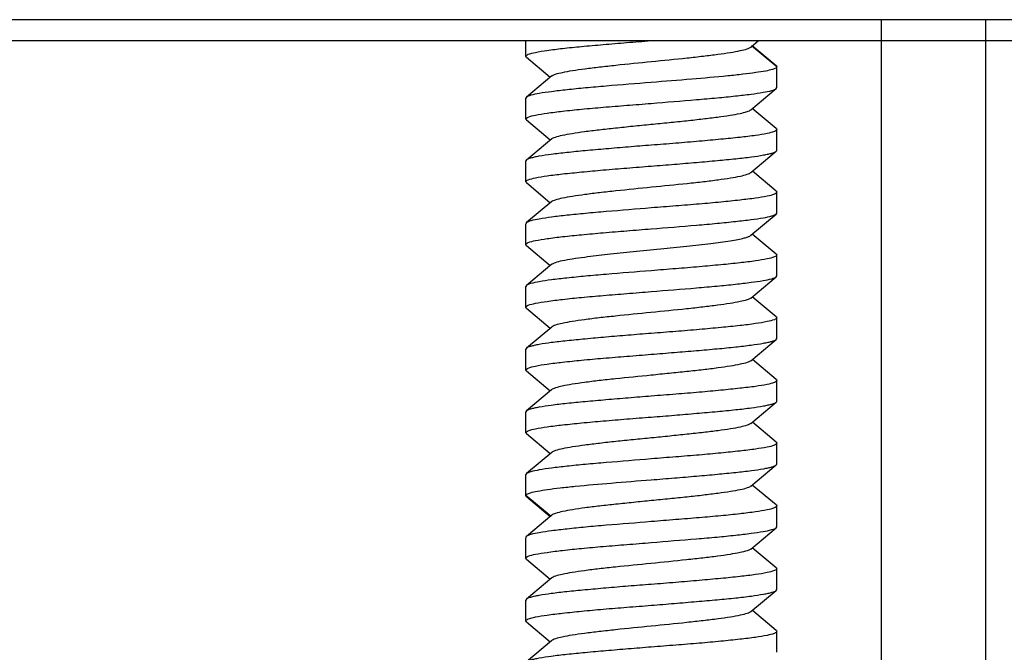
# Model space of a CAD drawing. Units: millimetres. Extents: x 0 to 7596, y 0 to 4193.
# Drawn here: x 7320 to 7345, y 2331 to 2347 of the extents above; entities that cross this region are included whole.
import ezdxf

# ---------------------------------------------------------------- set-up
doc = ezdxf.new("R2010")
doc.units = ezdxf.units.MM

# ---------------------------------------------------------------- blocks, each defined once
blk = doc.blocks.new('WIB9060G')
at = {"color": 5, "linetype": 'Continuous'}
for p, q in [((54737.903, 9107.322), (53783.903, 9107.322)), ((54574.403, 9107.322), (54574.403, 9077.322)), ((54576.903, 8895.822), (54576.903, 9107.322)), ((53780.903, 9106.822), (54740.903, 9106.822)), ((54565.903, 9106.449), (54565.903, 9106.822)), ((54571.285, 9106.668), (54571.467, 9106.822)), ((54571.903, 9106.197), (54571.303, 9106.697)), ((54571.891, 9106.218), (54571.319, 9106.697)), ((54565.918, 9106.424), (54565.903, 9106.448)), ((54565.918, 9106.426), (54566.488, 9105.947)), ((54571.891, 9106.218), (54571.903, 9106.196)), ((54571.903, 9105.698), (54571.903, 9106.197)), ((54566.523, 9105.976), (54565.918, 9105.468)), ((54571.285, 9105.167), (54571.889, 9105.674)), ((54571.889, 9105.674), (54571.903, 9105.698)), ((54565.918, 9105.469), (54565.903, 9105.445)), ((54565.903, 9104.947), (54565.903, 9105.444)), ((54571.89, 9104.717), (54571.319, 9105.196)), ((54565.917, 9104.924), (54565.903, 9104.947)), ((54565.917, 9104.924), (54566.487, 9104.446)), ((54571.89, 9104.718), (54571.903, 9104.696)), ((54571.903, 9104.197), (54571.903, 9104.695)), ((54566.521, 9104.474), (54565.916, 9103.967)), ((54571.287, 9103.669), (54571.891, 9104.175)), ((54571.891, 9104.175), (54571.903, 9104.197)), ((54565.916, 9103.968), (54565.903, 9103.946)), ((54565.903, 9103.448), (54565.903, 9103.946)), ((54571.89, 9103.219), (54571.32, 9103.697)), ((54565.916, 9103.426), (54565.903, 9103.447)), ((54565.916, 9103.427), (54566.488, 9102.947)), ((54571.89, 9103.219), (54571.903, 9103.197)), ((54571.903, 9102.699), (54571.903, 9103.197)), ((54566.521, 9102.976), (54565.918, 9102.47)), ((54565.918, 9102.47), (54565.903, 9102.446)), ((54571.284, 9102.168), (54571.89, 9102.676)), ((54571.89, 9102.675), (54571.903, 9102.698)), ((54565.903, 9101.949), (54565.903, 9102.445)), ((54571.889, 9101.719), (54571.319, 9102.197)), ((54565.918, 9101.924), (54565.903, 9101.948)), ((54565.918, 9101.925), (54566.488, 9101.446)), ((54571.889, 9101.719), (54571.903, 9101.695)), ((54571.903, 9101.199), (54571.903, 9101.694)), ((54566.523, 9101.475), (54565.917, 9100.967)), ((54571.285, 9100.667), (54571.889, 9101.174)), ((54571.889, 9101.174), (54571.903, 9101.198)), ((54565.917, 9100.968), (54565.903, 9100.945)), ((54565.903, 9100.448), (54565.903, 9100.945)), ((54571.89, 9100.217), (54571.319, 9100.696)), ((54565.918, 9100.424), (54565.903, 9100.447)), ((54565.918, 9100.424), (54566.488, 9099.946)), ((54571.89, 9100.218), (54571.903, 9100.196)), ((54571.903, 9099.697), (54571.903, 9100.195)), ((54566.522, 9099.974), (54565.916, 9099.467)), ((54571.287, 9099.168), (54571.89, 9099.674)), ((54571.89, 9099.674), (54571.903, 9099.697)), ((54565.916, 9099.468), (54565.903, 9099.446)), ((54565.903, 9098.947), (54565.903, 9099.445)), ((54571.891, 9098.717), (54571.32, 9099.196)), ((54565.916, 9098.925), (54565.903, 9098.947)), ((54565.916, 9098.925), (54566.487, 9098.447)), ((54571.891, 9098.718), (54571.903, 9098.696)), ((54571.903, 9098.197), (54571.903, 9098.696)), ((54566.52, 9098.474), (54565.916, 9097.968)), ((54571.286, 9097.669), (54571.891, 9098.176)), ((54571.891, 9098.175), (54571.903, 9098.197)), ((54565.916, 9097.968), (54565.903, 9097.947)), ((54565.903, 9097.447), (54565.903, 9097.947)), ((54571.89, 9097.219), (54571.32, 9097.697)), ((54565.916, 9097.426), (54565.903, 9097.447)), ((54565.916, 9097.427), (54566.487, 9096.947)), ((54571.89, 9097.219), (54571.903, 9097.197)), ((54571.903, 9096.698), (54571.903, 9097.196)), ((54566.521, 9096.975), (54565.918, 9096.47)), ((54571.285, 9096.169), (54571.89, 9096.677)), ((54571.89, 9096.676), (54571.903, 9096.698)), ((54565.918, 9096.47), (54565.903, 9096.446)), ((54565.903, 9095.949), (54565.903, 9096.446)), ((54571.889, 9095.72), (54571.319, 9096.197)), ((54565.918, 9095.923), (54565.903, 9095.947)), ((54566.505, 9095.447), (54565.904, 9095.948)), ((54565.918, 9095.924), (54566.488, 9095.447)), ((54571.889, 9095.72), (54571.903, 9095.696)), ((54571.903, 9095.198), (54571.903, 9095.695)), ((54566.522, 9095.476), (54565.918, 9094.969)), ((54571.285, 9094.667), (54571.889, 9095.174)), ((54571.889, 9095.174), (54571.903, 9095.198)), ((54565.918, 9094.97), (54565.903, 9094.946)), ((54565.903, 9094.448), (54565.903, 9094.945)), ((54571.89, 9094.216), (54571.319, 9094.696)), ((54565.918, 9094.424), (54565.903, 9094.447)), ((54565.918, 9094.424), (54566.487, 9093.946)), ((54571.89, 9094.218), (54571.903, 9094.196)), ((54571.903, 9093.697), (54571.903, 9094.195)), ((54566.521, 9093.974), (54565.916, 9093.467)), ((54571.287, 9093.169), (54571.89, 9093.674)), ((54571.89, 9093.675), (54571.903, 9093.697)), ((54565.916, 9093.468), (54565.903, 9093.446)), ((54565.903, 9092.947), (54565.903, 9093.446)), ((54571.891, 9092.717), (54571.32, 9093.196)), ((54565.916, 9092.925), (54565.903, 9092.947)), ((54565.916, 9092.925), (54566.487, 9092.447)), ((54571.891, 9092.718), (54571.903, 9092.697)), ((54571.903, 9092.197), (54571.903, 9092.696)), ((54566.52, 9092.474), (54565.916, 9091.968))]:
    blk.add_line(p, q, dxfattribs=at)
for points, knots in [([(54565.903, 9106.448), (54565.903, 9106.457), (54565.923, 9106.479), (54565.999, 9106.511), (54566.166, 9106.55), (54566.439, 9106.594), (54566.807, 9106.64), (54567.255, 9106.684), (54567.766, 9106.73), (54568.321, 9106.776), (54568.703, 9106.806), (54568.898, 9106.822)], [0, 0, 0, 0, 0.008995, 0.025081, 0.08327, 0.175737, 0.299374, 0.449672, 0.620949, 0.806845, 1, 1, 1, 1]), ([(54566.523, 9105.975), (54566.533, 9105.984), (54566.563, 9106.001), (54566.648, 9106.033), (54566.802, 9106.069), (54567.037, 9106.11), (54567.332, 9106.152), (54567.678, 9106.194), (54568.209, 9106.253), (54568.907, 9106.322), (54569.605, 9106.391), (54570.135, 9106.45), (54570.481, 9106.492), (54570.775, 9106.534), (54571.008, 9106.575), (54571.161, 9106.611), (54571.245, 9106.643), (54571.275, 9106.659), (54571.285, 9106.668)], [0, 0, 0, 0, 0.008614, 0.020865, 0.056603, 0.106504, 0.168926, 0.241895, 0.323317, 0.500704, 0.677906, 0.759123, 0.832029, 0.894448, 0.944017, 0.979274, 0.991409, 1, 1, 1, 1]), ([(54571.803, 9106.134), (54571.749, 9106.117), (54571.615, 9106.089), (54571.379, 9106.052), (54571.077, 9106.013), (54570.566, 9105.958), (54569.835, 9105.896), (54569.225, 9105.847), (54568.903, 9105.821)], [0, 0, 0, 0, 0.057896, 0.140459, 0.245747, 0.371033, 0.667901, 1, 1, 1, 1]), ([(54571.903, 9106.196), (54571.903, 9106.183), (54571.865, 9106.152), (54571.829, 9106.142), (54571.803, 9106.134)], [0, 0, 0, 0, 0.332096, 1, 1, 1, 1]), ([(54568.903, 9105.821), (54568.543, 9105.792), (54568.018, 9105.751), (54567.346, 9105.692), (54566.91, 9105.648), (54566.541, 9105.606), (54566.252, 9105.564), (54566.065, 9105.529), (54565.964, 9105.496), (54565.929, 9105.478), (54565.918, 9105.469)], [0, 0, 0, 0, 0.359633, 0.524258, 0.671331, 0.795899, 0.893877, 0.962285, 0.98492, 1, 1, 1, 1]), ([(54568.903, 9105.322), (54569.263, 9105.352), (54569.788, 9105.393), (54570.459, 9105.451), (54570.895, 9105.494), (54571.264, 9105.538), (54571.553, 9105.579), (54571.741, 9105.615), (54571.842, 9105.647), (54571.877, 9105.664), (54571.889, 9105.674)], [0, 0, 0, 0, 0.359358, 0.523877, 0.670906, 0.795517, 0.893607, 0.962137, 0.984839, 1, 1, 1, 1]), ([(54565.903, 9104.947), (54565.903, 9104.956), (54565.923, 9104.979), (54565.999, 9105.012), (54566.166, 9105.051), (54566.44, 9105.093), (54566.809, 9105.139), (54567.258, 9105.186), (54567.77, 9105.231), (54568.326, 9105.275), (54568.708, 9105.306), (54568.903, 9105.322)], [0, 0, 0, 0, 0.009188, 0.025421, 0.083621, 0.176032, 0.299681, 0.449974, 0.621177, 0.806977, 1, 1, 1, 1]), ([(54566.521, 9104.474), (54566.531, 9104.483), (54566.561, 9104.499), (54566.644, 9104.531), (54566.796, 9104.567), (54567.028, 9104.609), (54567.322, 9104.651), (54567.667, 9104.693), (54568.053, 9104.735), (54568.467, 9104.779), (54568.895, 9104.821), (54569.324, 9104.863), (54569.738, 9104.906), (54570.126, 9104.949), (54570.473, 9104.991), (54570.768, 9105.033), (54571.003, 9105.074), (54571.158, 9105.11), (54571.244, 9105.142), (54571.274, 9105.158), (54571.285, 9105.167)], [0, 0, 0, 0, 0.008556, 0.020624, 0.055643, 0.104952, 0.1671, 0.240031, 0.321293, 0.408328, 0.498433, 0.588587, 0.67587, 0.757512, 0.830672, 0.893026, 0.943001, 0.978945, 0.991292, 1, 1, 1, 1]), ([(54571.903, 9104.696), (54571.903, 9104.687), (54571.884, 9104.665), (54571.807, 9104.633), (54571.641, 9104.592), (54571.367, 9104.548), (54570.998, 9104.504), (54570.549, 9104.46), (54570.037, 9104.413), (54569.481, 9104.366), (54569.098, 9104.336), (54568.903, 9104.321)], [0, 0, 0, 0, 0.008924, 0.025023, 0.083298, 0.175824, 0.299519, 0.449877, 0.62115, 0.806963, 1, 1, 1, 1]), ([(54568.903, 9104.321), (54568.72, 9104.307), (54568.358, 9104.279), (54567.831, 9104.234), (54567.341, 9104.19), (54566.904, 9104.148), (54566.535, 9104.106), (54566.276, 9104.068), (54566.113, 9104.036), (54566.024, 9104.014), (54565.961, 9103.994), (54565.927, 9103.977), (54565.916, 9103.968)], [0, 0, 0, 0, 0.18344, 0.360845, 0.525889, 0.673164, 0.797699, 0.895423, 0.933234, 0.963311, 0.985491, 1, 1, 1, 1]), ([(54568.903, 9103.822), (54569.087, 9103.836), (54569.449, 9103.865), (54569.975, 9103.91), (54570.466, 9103.953), (54570.903, 9103.995), (54571.272, 9104.037), (54571.531, 9104.075), (54571.694, 9104.107), (54571.782, 9104.129), (54571.846, 9104.15), (54571.88, 9104.166), (54571.891, 9104.175)], [0, 0, 0, 0, 0.18343, 0.360819, 0.525848, 0.673123, 0.797681, 0.895435, 0.933251, 0.963325, 0.985497, 1, 1, 1, 1]), ([(54565.903, 9103.447), (54565.903, 9103.456), (54565.923, 9103.478), (54565.999, 9103.511), (54566.166, 9103.552), (54566.44, 9103.595), (54566.809, 9103.639), (54567.258, 9103.684), (54567.77, 9103.731), (54568.326, 9103.777), (54568.708, 9103.807), (54568.903, 9103.822)], [0, 0, 0, 0, 0.008971, 0.025121, 0.083414, 0.175902, 0.299551, 0.449881, 0.621149, 0.806969, 1, 1, 1, 1]), ([(54566.521, 9102.976), (54566.532, 9102.985), (54566.562, 9103.001), (54566.648, 9103.032), (54566.803, 9103.068), (54567.037, 9103.11), (54567.332, 9103.152), (54567.68, 9103.195), (54568.211, 9103.253), (54568.91, 9103.322), (54569.609, 9103.392), (54570.139, 9103.45), (54570.485, 9103.492), (54570.779, 9103.534), (54571.011, 9103.576), (54571.163, 9103.612), (54571.247, 9103.644), (54571.276, 9103.66), (54571.287, 9103.669)], [0, 0, 0, 0, 0.008728, 0.021148, 0.057009, 0.10676, 0.169119, 0.242269, 0.323924, 0.501382, 0.67857, 0.759862, 0.832841, 0.89498, 0.94412, 0.979263, 0.991418, 1, 1, 1, 1]), ([(54571.903, 9103.197), (54571.903, 9103.187), (54571.884, 9103.165), (54571.808, 9103.131), (54571.641, 9103.092), (54571.367, 9103.049), (54570.998, 9103.005), (54570.549, 9102.958), (54570.037, 9102.912), (54569.481, 9102.868), (54569.098, 9102.838), (54568.903, 9102.822)], [0, 0, 0, 0, 0.009156, 0.025386, 0.083616, 0.17603, 0.29967, 0.449984, 0.621199, 0.806994, 1, 1, 1, 1]), ([(54568.903, 9102.822), (54568.544, 9102.792), (54568.019, 9102.75), (54567.347, 9102.692), (54566.911, 9102.649), (54566.542, 9102.606), (54566.253, 9102.563), (54566.066, 9102.528), (54565.964, 9102.496), (54565.93, 9102.479), (54565.918, 9102.47)], [0, 0, 0, 0, 0.35955, 0.524151, 0.671208, 0.795818, 0.893875, 0.962312, 0.984933, 1, 1, 1, 1]), ([(54568.903, 9102.322), (54569.264, 9102.351), (54569.79, 9102.392), (54570.462, 9102.452), (54570.898, 9102.496), (54571.267, 9102.537), (54571.556, 9102.579), (54571.743, 9102.616), (54571.844, 9102.649), (54571.878, 9102.666), (54571.89, 9102.675)], [0, 0, 0, 0, 0.359969, 0.524704, 0.671835, 0.796384, 0.894287, 0.962572, 0.985089, 1, 1, 1, 1]), ([(54565.903, 9101.948), (54565.903, 9101.957), (54565.923, 9101.979), (54565.999, 9102.011), (54566.166, 9102.05), (54566.44, 9102.094), (54566.809, 9102.14), (54567.258, 9102.185), (54567.77, 9102.23), (54568.326, 9102.276), (54568.708, 9102.307), (54568.903, 9102.322)], [0, 0, 0, 0, 0.009069, 0.025185, 0.083354, 0.175826, 0.299507, 0.44982, 0.621081, 0.806942, 1, 1, 1, 1]), ([(54566.523, 9101.475), (54566.533, 9101.484), (54566.563, 9101.5), (54566.647, 9101.532), (54566.8, 9101.569), (54567.034, 9101.61), (54567.392, 9101.66), (54567.878, 9101.718), (54568.481, 9101.78), (54569.115, 9101.842), (54569.734, 9101.905), (54570.292, 9101.967), (54570.699, 9102.021), (54570.964, 9102.067), (54571.109, 9102.098), (54571.212, 9102.129), (54571.267, 9102.153), (54571.284, 9102.168)], [0, 0, 0, 0, 0.008602, 0.020736, 0.056139, 0.106015, 0.168422, 0.281129, 0.409886, 0.545275, 0.677352, 0.796372, 0.894017, 0.932719, 0.963506, 0.985839, 1, 1, 1, 1]), ([(54571.903, 9101.695), (54571.903, 9101.686), (54571.884, 9101.664), (54571.807, 9101.632), (54571.641, 9101.593), (54571.367, 9101.549), (54570.998, 9101.503), (54570.549, 9101.459), (54570.037, 9101.413), (54569.481, 9101.367), (54569.098, 9101.337), (54568.903, 9101.321)], [0, 0, 0, 0, 0.009054, 0.025162, 0.083342, 0.175826, 0.299515, 0.449831, 0.621082, 0.806938, 1, 1, 1, 1]), ([(54568.903, 9101.321), (54568.543, 9101.293), (54568.017, 9101.251), (54567.345, 9101.192), (54566.908, 9101.147), (54566.539, 9101.106), (54566.25, 9101.065), (54566.064, 9101.028), (54565.963, 9100.995), (54565.929, 9100.978), (54565.917, 9100.968)], [0, 0, 0, 0, 0.360003, 0.524758, 0.671892, 0.796436, 0.894324, 0.962585, 0.985093, 1, 1, 1, 1]), ([(54568.903, 9100.822), (54569.263, 9100.852), (54569.787, 9100.893), (54570.459, 9100.951), (54570.895, 9100.995), (54571.264, 9101.038), (54571.553, 9101.079), (54571.74, 9101.114), (54571.842, 9101.147), (54571.877, 9101.164), (54571.889, 9101.174)], [0, 0, 0, 0, 0.359319, 0.523837, 0.670855, 0.79546, 0.893547, 0.962086, 0.984806, 1, 1, 1, 1]), ([(54565.903, 9100.447), (54565.903, 9100.457), (54565.923, 9100.479), (54565.999, 9100.512), (54566.166, 9100.551), (54566.44, 9100.594), (54566.809, 9100.64), (54567.258, 9100.686), (54567.77, 9100.731), (54568.326, 9100.775), (54568.708, 9100.806), (54568.903, 9100.822)], [0, 0, 0, 0, 0.00918, 0.02537, 0.083538, 0.175969, 0.299643, 0.449955, 0.621171, 0.806979, 1, 1, 1, 1]), ([(54571.285, 9100.668), (54571.274, 9100.659), (54571.244, 9100.642), (54571.158, 9100.611), (54571.003, 9100.575), (54570.768, 9100.534), (54570.473, 9100.491), (54570.126, 9100.448), (54569.594, 9100.391), (54568.896, 9100.322), (54568.198, 9100.251), (54567.668, 9100.195), (54567.322, 9100.152), (54567.028, 9100.109), (54566.796, 9100.068), (54566.644, 9100.032), (54566.56, 9100.001), (54566.531, 9099.984), (54566.521, 9099.975)], [0, 0, 0, 0, 0.008776, 0.02116, 0.056987, 0.106898, 0.169346, 0.242481, 0.324075, 0.501467, 0.678624, 0.759857, 0.83274, 0.894895, 0.944275, 0.97938, 0.991445, 1, 1, 1, 1]), ([(54571.903, 9100.196), (54571.903, 9100.186), (54571.884, 9100.165), (54571.807, 9100.133), (54571.641, 9100.092), (54571.367, 9100.048), (54570.998, 9100.004), (54570.549, 9099.96), (54570.037, 9099.913), (54569.481, 9099.866), (54569.098, 9099.836), (54568.903, 9099.821)], [0, 0, 0, 0, 0.008921, 0.025018, 0.083289, 0.1758, 0.299458, 0.449787, 0.621075, 0.806937, 1, 1, 1, 1]), ([(54568.903, 9099.821), (54568.72, 9099.807), (54568.358, 9099.779), (54567.832, 9099.734), (54567.342, 9099.69), (54566.905, 9099.647), (54566.536, 9099.606), (54566.277, 9099.569), (54566.113, 9099.536), (54566.025, 9099.514), (54565.961, 9099.493), (54565.927, 9099.477), (54565.916, 9099.467)], [0, 0, 0, 0, 0.183365, 0.360694, 0.525676, 0.672926, 0.797454, 0.895201, 0.933051, 0.963184, 0.985429, 1, 1, 1, 1]), ([(54568.903, 9099.322), (54569.087, 9099.337), (54569.447, 9099.366), (54569.973, 9099.41), (54570.462, 9099.452), (54570.899, 9099.494), (54571.267, 9099.538), (54571.527, 9099.576), (54571.691, 9099.607), (54571.779, 9099.627), (54571.844, 9099.648), (54571.878, 9099.664), (54571.89, 9099.674)], [0, 0, 0, 0, 0.183026, 0.360054, 0.524828, 0.671972, 0.79657, 0.894514, 0.932473, 0.962733, 0.985162, 1, 1, 1, 1]), ([(54565.903, 9098.947), (54565.903, 9098.956), (54565.923, 9098.978), (54565.999, 9099.012), (54566.166, 9099.052), (54566.44, 9099.094), (54566.809, 9099.138), (54567.258, 9099.185), (54567.77, 9099.232), (54568.326, 9099.276), (54568.708, 9099.306), (54568.903, 9099.322)], [0, 0, 0, 0, 0.009158, 0.025399, 0.083648, 0.176064, 0.2997, 0.450018, 0.621231, 0.807005, 1, 1, 1, 1]), ([(54571.287, 9099.168), (54571.276, 9099.16), (54571.246, 9099.143), (54571.161, 9099.112), (54571.008, 9099.076), (54570.774, 9099.034), (54570.479, 9098.991), (54570.132, 9098.949), (54569.744, 9098.908), (54569.329, 9098.865), (54568.76, 9098.807), (54568.2, 9098.753), (54567.669, 9098.695), (54567.323, 9098.651), (54567.028, 9098.609), (54566.796, 9098.568), (54566.644, 9098.532), (54566.56, 9098.5), (54566.53, 9098.484), (54566.52, 9098.475)], [0, 0, 0, 0, 0.008631, 0.020884, 0.056425, 0.106026, 0.168363, 0.241521, 0.323132, 0.410452, 0.500673, 0.678099, 0.75954, 0.832622, 0.894772, 0.944073, 0.979284, 0.991425, 1, 1, 1, 1]), ([(54571.903, 9098.696), (54571.903, 9098.687), (54571.884, 9098.665), (54571.808, 9098.632), (54571.641, 9098.591), (54571.367, 9098.548), (54570.998, 9098.505), (54570.549, 9098.459), (54570.037, 9098.412), (54569.481, 9098.366), (54569.098, 9098.337), (54568.903, 9098.322)], [0, 0, 0, 0, 0.00904, 0.025243, 0.08354, 0.175992, 0.29962, 0.449943, 0.621196, 0.806991, 1, 1, 1, 1]), ([(54568.903, 9098.322), (54568.72, 9098.307), (54568.358, 9098.278), (54567.831, 9098.233), (54567.341, 9098.19), (54566.904, 9098.149), (54566.535, 9098.106), (54566.276, 9098.068), (54566.113, 9098.036), (54566.025, 9098.014), (54565.961, 9097.994), (54565.927, 9097.978), (54565.916, 9097.968)], [0, 0, 0, 0, 0.183428, 0.360811, 0.52584, 0.67312, 0.797688, 0.895448, 0.933262, 0.963331, 0.985499, 1, 1, 1, 1]), ([(54568.903, 9097.822), (54569.087, 9097.836), (54569.449, 9097.865), (54569.976, 9097.91), (54570.466, 9097.953), (54570.903, 9097.995), (54571.272, 9098.037), (54571.531, 9098.076), (54571.694, 9098.108), (54571.783, 9098.129), (54571.846, 9098.15), (54571.88, 9098.166), (54571.891, 9098.175)], [0, 0, 0, 0, 0.183481, 0.360932, 0.525998, 0.673279, 0.797825, 0.895547, 0.933338, 0.963385, 0.985529, 1, 1, 1, 1]), ([(54565.903, 9097.447), (54565.903, 9097.456), (54565.923, 9097.478), (54565.999, 9097.511), (54566.166, 9097.552), (54566.44, 9097.595), (54566.809, 9097.639), (54567.258, 9097.684), (54567.77, 9097.731), (54568.326, 9097.777), (54568.708, 9097.807), (54568.903, 9097.822)], [0, 0, 0, 0, 0.008995, 0.025165, 0.083463, 0.175941, 0.299592, 0.449931, 0.621179, 0.806975, 1, 1, 1, 1]), ([(54571.287, 9097.67), (54571.277, 9097.661), (54571.247, 9097.645), (54571.163, 9097.613), (54571.012, 9097.576), (54570.779, 9097.534), (54570.485, 9097.493), (54570.139, 9097.451), (54569.752, 9097.409), (54569.338, 9097.365), (54568.91, 9097.322), (54568.481, 9097.281), (54568.065, 9097.238), (54567.678, 9097.195), (54567.331, 9097.152), (54567.035, 9097.111), (54566.801, 9097.07), (54566.647, 9097.033), (54566.562, 9097.001), (54566.532, 9096.984), (54566.521, 9096.976)], [0, 0, 0, 0, 0.008505, 0.020601, 0.055772, 0.105059, 0.16721, 0.240177, 0.321555, 0.40872, 0.498866, 0.589067, 0.676363, 0.757974, 0.831208, 0.893555, 0.943253, 0.978979, 0.991312, 1, 1, 1, 1]), ([(54571.903, 9097.197), (54571.903, 9097.187), (54571.884, 9097.165), (54571.808, 9097.131), (54571.641, 9097.092), (54571.367, 9097.05), (54570.998, 9097.005), (54570.549, 9096.958), (54570.037, 9096.912), (54569.481, 9096.868), (54569.098, 9096.838), (54568.903, 9096.822)], [0, 0, 0, 0, 0.009194, 0.025446, 0.083662, 0.176057, 0.299685, 0.449984, 0.621193, 0.806994, 1, 1, 1, 1]), ([(54568.903, 9096.822), (54568.543, 9096.792), (54568.018, 9096.749), (54567.346, 9096.692), (54566.91, 9096.649), (54566.541, 9096.606), (54566.252, 9096.563), (54566.065, 9096.528), (54565.964, 9096.496), (54565.929, 9096.479), (54565.918, 9096.47)], [0, 0, 0, 0, 0.359727, 0.524373, 0.671469, 0.796084, 0.894114, 0.962482, 0.98503, 1, 1, 1, 1]), ([(54568.903, 9096.322), (54569.087, 9096.336), (54569.448, 9096.365), (54569.975, 9096.409), (54570.465, 9096.453), (54570.901, 9096.496), (54571.27, 9096.537), (54571.529, 9096.574), (54571.693, 9096.607), (54571.781, 9096.628), (54571.845, 9096.65), (54571.879, 9096.666), (54571.89, 9096.676)], [0, 0, 0, 0, 0.183279, 0.360546, 0.525472, 0.67268, 0.797196, 0.894962, 0.932839, 0.96302, 0.985338, 1, 1, 1, 1]), ([(54566.011, 9096.011), (54566.066, 9096.027), (54566.201, 9096.057), (54566.439, 9096.095), (54566.742, 9096.132), (54567.25, 9096.184), (54567.977, 9096.249), (54568.584, 9096.297), (54568.903, 9096.322)], [0, 0, 0, 0, 0.059062, 0.142372, 0.247989, 0.373277, 0.669369, 1, 1, 1, 1]), ([(54571.286, 9096.17), (54571.275, 9096.161), (54571.246, 9096.145), (54571.162, 9096.112), (54571.01, 9096.075), (54570.777, 9096.034), (54570.483, 9095.994), (54570.137, 9095.951), (54569.752, 9095.908), (54569.338, 9095.865), (54568.91, 9095.823), (54568.482, 9095.781), (54568.067, 9095.737), (54567.68, 9095.695), (54567.334, 9095.653), (54567.038, 9095.612), (54566.803, 9095.57), (54566.649, 9095.533), (54566.563, 9095.501), (54566.533, 9095.485), (54566.522, 9095.476)], [0, 0, 0, 0, 0.008566, 0.020694, 0.055924, 0.105337, 0.167564, 0.240446, 0.321679, 0.408747, 0.498783, 0.588881, 0.676133, 0.757637, 0.830744, 0.893151, 0.943075, 0.978987, 0.991329, 1, 1, 1, 1]), ([(54565.903, 9095.947), (54565.903, 9095.961), (54565.946, 9095.992), (54565.983, 9096.002), (54566.011, 9096.011)], [0, 0, 0, 0, 0.323575, 1, 1, 1, 1]), ([(54571.903, 9095.696), (54571.903, 9095.686), (54571.884, 9095.664), (54571.808, 9095.631), (54571.641, 9095.593), (54571.367, 9095.55), (54570.998, 9095.503), (54570.549, 9095.458), (54570.037, 9095.413), (54569.481, 9095.368), (54569.098, 9095.337), (54568.903, 9095.321)], [0, 0, 0, 0, 0.009163, 0.025337, 0.083494, 0.175929, 0.29961, 0.449919, 0.621143, 0.806961, 1, 1, 1, 1]), ([(54568.903, 9095.321), (54568.544, 9095.292), (54568.019, 9095.25), (54567.348, 9095.193), (54566.912, 9095.148), (54566.543, 9095.105), (54566.254, 9095.064), (54566.066, 9095.029), (54565.965, 9094.996), (54565.93, 9094.98), (54565.918, 9094.97)], [0, 0, 0, 0, 0.359355, 0.52388, 0.67092, 0.795527, 0.893609, 0.962149, 0.984847, 1, 1, 1, 1]), ([(54568.903, 9094.822), (54569.263, 9094.852), (54569.787, 9094.894), (54570.459, 9094.951), (54570.895, 9094.994), (54571.264, 9095.038), (54571.553, 9095.08), (54571.74, 9095.115), (54571.842, 9095.147), (54571.877, 9095.164), (54571.889, 9095.173)], [0, 0, 0, 0, 0.359336, 0.523864, 0.670902, 0.795525, 0.893622, 0.96214, 0.984836, 1, 1, 1, 1]), ([(54565.903, 9094.447), (54565.903, 9094.456), (54565.923, 9094.479), (54565.999, 9094.512), (54566.166, 9094.551), (54566.44, 9094.593), (54566.809, 9094.639), (54567.258, 9094.686), (54567.77, 9094.731), (54568.326, 9094.775), (54568.708, 9094.806), (54568.903, 9094.822)], [0, 0, 0, 0, 0.009213, 0.025445, 0.083614, 0.176014, 0.299666, 0.449969, 0.621166, 0.806974, 1, 1, 1, 1]), ([(54571.285, 9094.668), (54571.274, 9094.659), (54571.244, 9094.642), (54571.158, 9094.611), (54571.004, 9094.576), (54570.769, 9094.534), (54570.473, 9094.491), (54570.126, 9094.449), (54569.594, 9094.391), (54568.895, 9094.321), (54568.197, 9094.252), (54567.667, 9094.194), (54567.321, 9094.152), (54567.028, 9094.109), (54566.796, 9094.068), (54566.644, 9094.032), (54566.56, 9094.001), (54566.531, 9093.984), (54566.52, 9093.975)], [0, 0, 0, 0, 0.008742, 0.021105, 0.056962, 0.106846, 0.169288, 0.242496, 0.324083, 0.501524, 0.67869, 0.759936, 0.832826, 0.895014, 0.944291, 0.979361, 0.991444, 1, 1, 1, 1]), ([(54571.903, 9094.196), (54571.903, 9094.187), (54571.884, 9094.165), (54571.807, 9094.133), (54571.641, 9094.092), (54571.367, 9094.048), (54570.998, 9094.004), (54570.549, 9093.96), (54570.037, 9093.913), (54569.481, 9093.866), (54569.098, 9093.836), (54568.903, 9093.821)], [0, 0, 0, 0, 0.008923, 0.025032, 0.08332, 0.175834, 0.299511, 0.449863, 0.621142, 0.806964, 1, 1, 1, 1]), ([(54568.903, 9093.821), (54568.72, 9093.807), (54568.358, 9093.779), (54567.831, 9093.734), (54567.341, 9093.69), (54566.904, 9093.648), (54566.535, 9093.606), (54566.276, 9093.568), (54566.113, 9093.536), (54566.024, 9093.514), (54565.961, 9093.493), (54565.927, 9093.477), (54565.916, 9093.468)], [0, 0, 0, 0, 0.183441, 0.36085, 0.525891, 0.673164, 0.797688, 0.895397, 0.933208, 0.963291, 0.985482, 1, 1, 1, 1]), ([(54568.903, 9093.322), (54569.087, 9093.336), (54569.448, 9093.366), (54569.974, 9093.41), (54570.464, 9093.452), (54570.901, 9093.494), (54571.269, 9093.538), (54571.528, 9093.576), (54571.692, 9093.607), (54571.781, 9093.628), (54571.845, 9093.649), (54571.879, 9093.665), (54571.89, 9093.674)], [0, 0, 0, 0, 0.183202, 0.36039, 0.525283, 0.672492, 0.797081, 0.894944, 0.932832, 0.963001, 0.985311, 1, 1, 1, 1]), ([(54565.903, 9092.947), (54565.903, 9092.956), (54565.923, 9092.978), (54565.999, 9093.012), (54566.166, 9093.052), (54566.44, 9093.094), (54566.809, 9093.138), (54567.258, 9093.185), (54567.77, 9093.232), (54568.326, 9093.276), (54568.708, 9093.306), (54568.903, 9093.322)], [0, 0, 0, 0, 0.009123, 0.025372, 0.083638, 0.176059, 0.299699, 0.450019, 0.62123, 0.806996, 1, 1, 1, 1]), ([(54571.287, 9093.169), (54571.276, 9093.16), (54571.247, 9093.144), (54571.162, 9093.113), (54571.009, 9093.077), (54570.776, 9093.034), (54570.481, 9092.992), (54570.134, 9092.95), (54569.602, 9092.892), (54568.902, 9092.821), (54568.202, 9092.753), (54567.671, 9092.694), (54567.324, 9092.651), (54567.029, 9092.61), (54566.797, 9092.569), (54566.644, 9092.533), (54566.56, 9092.5), (54566.53, 9092.484), (54566.52, 9092.474)], [0, 0, 0, 0, 0.008565, 0.02075, 0.056171, 0.105658, 0.167898, 0.241076, 0.322645, 0.500185, 0.677657, 0.759172, 0.832263, 0.894499, 0.94386, 0.979168, 0.991378, 1, 1, 1, 1]), ([(54571.903, 9092.697), (54571.903, 9092.687), (54571.884, 9092.665), (54571.808, 9092.632), (54571.641, 9092.591), (54571.367, 9092.549), (54570.998, 9092.505), (54570.549, 9092.458), (54570.037, 9092.412), (54569.481, 9092.367), (54569.098, 9092.337), (54568.903, 9092.322)], [0, 0, 0, 0, 0.009082, 0.025304, 0.083585, 0.176023, 0.299661, 0.449991, 0.621228, 0.807003, 1, 1, 1, 1]), ([(54568.903, 9092.322), (54568.72, 9092.307), (54568.358, 9092.278), (54567.832, 9092.233), (54567.342, 9092.19), (54566.905, 9092.149), (54566.536, 9092.106), (54566.277, 9092.067), (54566.114, 9092.036), (54566.025, 9092.015), (54565.961, 9091.994), (54565.927, 9091.978), (54565.916, 9091.969)], [0, 0, 0, 0, 0.183337, 0.360642, 0.525629, 0.672887, 0.797463, 0.895256, 0.933091, 0.963191, 0.985412, 1, 1, 1, 1])]:
    blk.add_open_spline(points, degree=3, knots=knots, dxfattribs=at)

msp = doc.modelspace()

# ---------------------------------------------------------------- block references
at = {"xscale": 1.04, "yscale": 1.04, "zscale": 1.04}
msp.add_blockref('WIB9060G', (-49415.573, -7124.791), dxfattribs=at)

doc.saveas('drawing.dxf')
